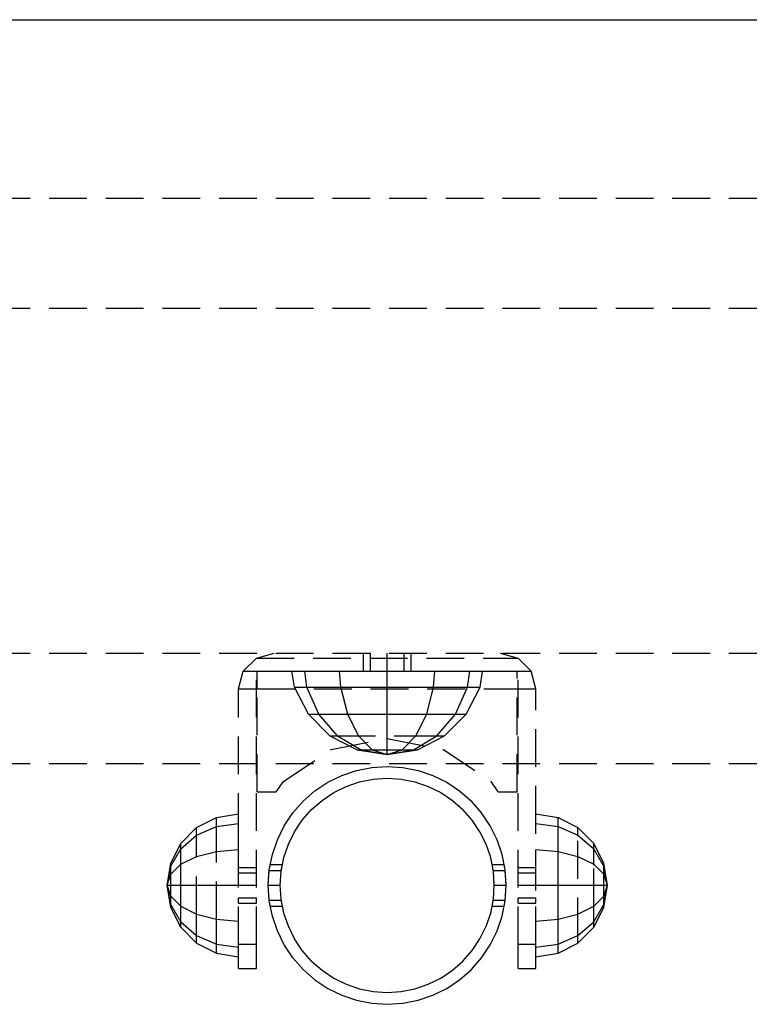
# Model space of a CAD drawing. Extents: x 0 to 5940, y 0 to 4200.
# Drawn here: x 2784 to 2906, y 2131 to 2297 of the extents above; entities that cross this region are included whole.
import ezdxf

# ---------------------------------------------------------------- set-up
doc = ezdxf.new("R2010")
doc.units = 0
doc.linetypes.add('HIDDEN', pattern=[9.525, 6.35, -3.175])
for name, color, linetype in [('1', 7, 'Continuous'), ('STAB', 7, 'Continuous'), ('VERDECKT', 7, 'Continuous')]:
    doc.layers.add(name, color=color, linetype=linetype)

msp = doc.modelspace()

# ---------------------------------------------------------------- linework, layer by layer
at = {"layer": '1', "color": 7, "linetype": 'Continuous'}
msp.add_line((2350.59, 2296.64), (3470.59, 2296.64), dxfattribs=at)
at = {"layer": 'STAB', "color": 5, "linetype": 'Continuous'}
msp.add_line((2226.46, 2296.64), (3593.78, 2296.64), dxfattribs=at)
at = {"layer": 'VERDECKT', "color": 32, "linetype": 'HIDDEN'}
for p, q in [((2350.59, 2266.64), (3470.59, 2266.64)), ((2350.59, 2266.64), (3470.59, 2266.64)), ((2350.59, 2248.14), (3470.59, 2248.14)), ((2350.59, 2248.14), (3470.59, 2248.14)), ((2350.59, 2190.14), (3470.59, 2190.14)), ((2350.59, 2190.14), (3470.59, 2190.14)), ((2350.59, 2171.64), (3470.59, 2171.64)), ((2350.59, 2171.64), (3470.59, 2171.64))]:
    msp.add_line(p, q, dxfattribs=at)
at = {"layer": 'VERDECKT', "linetype": 'HIDDEN'}
for p, q in [((2823.59, 2189.34), (2826.59, 2190.14)), ((2823.59, 2189.34), (2826.59, 2190.14)), ((2841.59, 2187.14), (2841.59, 2190.14)), ((2841.59, 2187.14), (2841.59, 2190.14)), ((2841.59, 2190.14), (2842.76, 2190.14)), ((2841.59, 2190.14), (2842.76, 2190.14)), ((2841.59, 2190.14), (2842.76, 2190.14)), ((2841.59, 2190.14), (2842.76, 2190.14)), ((2842.76, 2187.14), (2842.76, 2190.14)), ((2842.76, 2187.14), (2842.76, 2190.14)), ((2842.76, 2187.14), (2842.76, 2190.14)), ((2842.76, 2187.14), (2842.76, 2190.14)), ((2845.59, 2187.14), (2845.59, 2190.14)), ((2845.59, 2187.14), (2845.59, 2190.14)), ((2845.59, 2187.14), (2845.59, 2190.14)), ((2845.59, 2187.14), (2845.59, 2190.14)), ((2848.42, 2187.14), (2848.42, 2190.14)), ((2848.42, 2187.14), (2848.42, 2190.14)), ((2848.42, 2187.14), (2848.42, 2190.14)), ((2848.42, 2187.14), (2848.42, 2190.14)), ((2848.42, 2190.14), (2849.59, 2190.14)), ((2848.42, 2190.14), (2849.59, 2190.14)), ((2848.42, 2190.14), (2849.59, 2190.14)), ((2848.42, 2190.14), (2849.59, 2190.14)), ((2849.59, 2187.14), (2849.59, 2190.14)), ((2849.59, 2187.14), (2849.59, 2190.14)), ((2864.59, 2190.14), (2867.59, 2189.34)), ((2864.59, 2190.14), (2867.59, 2189.34)), ((2821.39, 2187.14), (2823.59, 2189.34)), ((2821.39, 2187.14), (2823.59, 2189.34)), ((2823.59, 2189.34), (2867.59, 2189.34)), ((2823.59, 2189.34), (2867.59, 2189.34)), ((2869.79, 2187.14), (2867.59, 2189.34)), ((2869.79, 2187.14), (2867.59, 2189.34)), ((2820.59, 2184.14), (2821.39, 2187.14)), ((2820.59, 2184.14), (2821.39, 2187.14)), ((2821.39, 2187.14), (2823.59, 2187.14)), ((2821.39, 2187.14), (2823.59, 2187.14)), ((2823.59, 2187.14), (2823.74, 2187.14)), ((2823.59, 2141.24), (2823.59, 2187.14)), ((2823.59, 2187.14), (2867.59, 2187.14)), ((2823.59, 2187.14), (2867.44, 2187.14)), ((2823.59, 2187.14), (2867.44, 2187.14)), ((2823.59, 2187.14), (2867.59, 2187.14)), ((2823.59, 2187.14), (2867.59, 2187.14)), ((2823.59, 2141.24), (2823.59, 2187.14)), ((2823.74, 2184.14), (2823.74, 2187.14)), ((2823.74, 2166.84), (2823.74, 2187.14)), ((2823.74, 2166.84), (2823.74, 2187.14)), ((2823.74, 2166.84), (2823.74, 2187.14)), ((2831.72, 2187.14), (2853.6, 2187.14)), ((2837.58, 2187.14), (2853.6, 2187.14)), ((2841.59, 2187.14), (2842.76, 2187.14)), ((2841.59, 2187.14), (2842.76, 2187.14)), ((2841.59, 2187.14), (2842.76, 2187.14)), ((2841.59, 2187.14), (2842.76, 2187.14)), ((2842.76, 2187.14), (2848.42, 2187.14)), ((2842.76, 2187.14), (2848.42, 2187.14)), ((2848.42, 2187.14), (2849.59, 2187.14)), ((2848.42, 2187.14), (2849.59, 2187.14)), ((2848.42, 2187.14), (2849.59, 2187.14)), ((2848.42, 2187.14), (2849.59, 2187.14)), ((2867.44, 2166.84), (2867.44, 2187.14)), ((2867.44, 2166.84), (2867.44, 2187.14)), ((2867.44, 2166.84), (2867.44, 2187.14)), ((2867.44, 2166.84), (2867.44, 2187.14)), ((2867.44, 2187.14), (2867.59, 2187.14)), ((2867.59, 2141.24), (2867.59, 2187.14)), ((2867.59, 2141.24), (2867.59, 2187.14)), ((2867.59, 2141.24), (2867.59, 2187.14)), ((2867.59, 2141.24), (2867.59, 2187.14)), ((2867.59, 2187.14), (2869.79, 2187.14)), ((2867.59, 2187.14), (2869.79, 2187.14)), ((2870.59, 2184.14), (2869.79, 2187.14)), ((2870.59, 2184.14), (2869.79, 2187.14)), ((2820.59, 2141.24), (2820.59, 2184.14)), ((2820.59, 2141.24), (2820.59, 2184.14)), ((2820.59, 2141.24), (2820.59, 2184.14)), ((2820.59, 2184.14), (2823.59, 2184.14)), ((2820.59, 2184.14), (2823.59, 2184.14)), ((2823.74, 2166.84), (2823.74, 2184.14)), ((2823.74, 2184.14), (2867.44, 2184.14)), ((2823.74, 2184.14), (2867.44, 2184.14)), ((2832.08, 2184.47), (2853.39, 2184.47)), ((2837.79, 2184.47), (2853.39, 2184.47)), ((2845.59, 2179.9), (2845.59, 2184.47)), ((2845.59, 2179.9), (2845.59, 2184.47)), ((2867.59, 2184.14), (2870.59, 2184.14)), ((2867.59, 2184.14), (2870.59, 2184.14)), ((2870.59, 2161.53), (2870.59, 2184.14)), ((2870.59, 2161.53), (2870.59, 2184.14)), ((2870.59, 2161.53), (2870.59, 2184.14)), ((2870.59, 2161.53), (2870.59, 2184.14)), ((2834.1, 2179.9), (2852.22, 2179.9)), ((2838.96, 2179.9), (2852.22, 2179.9)), ((2836.14, 2173.96), (2845.59, 2175.84)), ((2836.14, 2173.96), (2845.59, 2175.84)), ((2836.14, 2173.96), (2845.59, 2175.84)), ((2836.14, 2173.96), (2845.59, 2175.84)), ((2845.59, 2175.84), (2855.04, 2173.96)), ((2845.59, 2175.84), (2855.04, 2173.96)), ((2845.59, 2175.84), (2855.04, 2173.96)), ((2845.59, 2175.84), (2855.04, 2173.96)), ((2828.12, 2168.61), (2836.14, 2173.96)), ((2828.12, 2168.61), (2836.14, 2173.96)), ((2828.12, 2168.61), (2836.14, 2173.96)), ((2828.12, 2168.61), (2836.14, 2173.96)), ((2855.04, 2173.96), (2863.06, 2168.61)), ((2855.04, 2173.96), (2863.06, 2168.61)), ((2855.04, 2173.96), (2863.06, 2168.61)), ((2855.04, 2173.96), (2863.06, 2168.61)), ((2837.94, 2169.62), (2840.41, 2170.46)), ((2837.94, 2169.62), (2840.41, 2170.46)), ((2840.41, 2170.46), (2842.98, 2170.97)), ((2840.41, 2170.46), (2842.98, 2170.97)), ((2842.98, 2170.97), (2845.59, 2171.14)), ((2842.98, 2170.97), (2845.59, 2171.14)), ((2845.59, 2171.14), (2848.2, 2170.97)), ((2845.59, 2171.14), (2848.2, 2170.97)), ((2848.2, 2170.97), (2850.77, 2170.46)), ((2848.2, 2170.97), (2850.77, 2170.46)), ((2850.77, 2170.46), (2853.24, 2169.62)), ((2850.77, 2170.46), (2853.24, 2169.62)), ((2826.94, 2166.84), (2828.12, 2168.61)), ((2826.94, 2166.84), (2828.12, 2168.61)), ((2826.94, 2166.84), (2828.12, 2168.61)), ((2826.94, 2166.84), (2828.12, 2168.61)), ((2833.41, 2167.01), (2835.59, 2168.46)), ((2833.41, 2167.01), (2835.59, 2168.46)), ((2835.59, 2168.46), (2837.94, 2169.62)), ((2835.59, 2168.46), (2837.94, 2169.62)), ((2838.7, 2167.77), (2840.93, 2168.53)), ((2838.7, 2167.77), (2840.93, 2168.53)), ((2840.93, 2168.53), (2843.24, 2168.99)), ((2840.93, 2168.53), (2843.24, 2168.99)), ((2843.24, 2168.99), (2845.59, 2169.14)), ((2843.24, 2168.99), (2845.59, 2169.14)), ((2845.59, 2169.14), (2847.94, 2168.99)), ((2845.59, 2169.14), (2847.94, 2168.99)), ((2847.94, 2168.99), (2850.25, 2168.53)), ((2847.94, 2168.99), (2850.25, 2168.53)), ((2850.25, 2168.53), (2852.48, 2167.77)), ((2850.25, 2168.53), (2852.48, 2167.77)), ((2853.24, 2169.62), (2855.59, 2168.46)), ((2853.24, 2169.62), (2855.59, 2168.46)), ((2855.59, 2168.46), (2857.76, 2167.01)), ((2855.59, 2168.46), (2857.76, 2167.01)), ((2864.24, 2166.84), (2863.06, 2168.61)), ((2864.24, 2166.84), (2863.06, 2168.61)), ((2864.23, 2166.84), (2863.06, 2168.61)), ((2864.23, 2166.84), (2863.06, 2168.61)), ((2823.74, 2166.84), (2826.94, 2166.84)), ((2823.74, 2166.84), (2826.94, 2166.84)), ((2823.74, 2166.84), (2826.94, 2166.84)), ((2823.74, 2166.84), (2826.94, 2166.84)), ((2831.45, 2165.28), (2833.41, 2167.01)), ((2831.45, 2165.28), (2833.41, 2167.01)), ((2834.63, 2165.42), (2836.59, 2166.73)), ((2834.63, 2165.42), (2836.59, 2166.73)), ((2836.59, 2166.73), (2838.7, 2167.77)), ((2836.59, 2166.73), (2838.7, 2167.77)), ((2852.48, 2167.77), (2854.59, 2166.73)), ((2852.48, 2167.77), (2854.59, 2166.73)), ((2854.59, 2166.73), (2856.55, 2165.42)), ((2854.59, 2166.73), (2856.55, 2165.42)), ((2857.76, 2167.01), (2859.73, 2165.28)), ((2857.76, 2167.01), (2859.73, 2165.28)), ((2864.23, 2166.84), (2867.44, 2166.84)), ((2864.23, 2166.84), (2867.44, 2166.84)), ((2864.24, 2166.84), (2867.44, 2166.84)), ((2864.24, 2166.84), (2867.44, 2166.84)), ((2829.72, 2163.32), (2831.45, 2165.28)), ((2829.72, 2163.32), (2831.45, 2165.28)), ((2832.86, 2163.87), (2834.63, 2165.42)), ((2832.86, 2163.87), (2834.63, 2165.42)), ((2856.55, 2165.42), (2858.32, 2163.87)), ((2856.55, 2165.42), (2858.32, 2163.87)), ((2861.46, 2163.32), (2859.73, 2165.28)), ((2861.46, 2163.32), (2859.73, 2165.28)), ((2828.27, 2161.14), (2829.72, 2163.32)), ((2828.27, 2161.14), (2829.72, 2163.32)), ((2831.31, 2162.1), (2832.86, 2163.87)), ((2831.31, 2162.1), (2832.86, 2163.87)), ((2859.87, 2162.1), (2858.32, 2163.87)), ((2859.87, 2162.1), (2858.32, 2163.87)), ((2862.91, 2161.14), (2861.46, 2163.32)), ((2862.91, 2161.14), (2861.46, 2163.32)), ((2830, 2160.14), (2831.31, 2162.1)), ((2830, 2160.14), (2831.31, 2162.1)), ((2861.18, 2160.14), (2859.87, 2162.1)), ((2861.18, 2160.14), (2859.87, 2162.1)), ((2827.11, 2158.79), (2828.27, 2161.14)), ((2827.11, 2158.79), (2828.27, 2161.14)), ((2828.96, 2158.03), (2830, 2160.14)), ((2828.96, 2158.03), (2830, 2160.14)), ((2862.22, 2158.03), (2861.18, 2160.14)), ((2862.22, 2158.03), (2861.18, 2160.14)), ((2864.07, 2158.79), (2862.91, 2161.14)), ((2864.07, 2158.79), (2862.91, 2161.14)), ((2826.27, 2156.32), (2827.11, 2158.79)), ((2826.27, 2156.32), (2827.11, 2158.79)), ((2864.91, 2156.32), (2864.07, 2158.79)), ((2864.91, 2156.32), (2864.07, 2158.79)), ((2828.2, 2155.8), (2828.96, 2158.03)), ((2828.2, 2155.8), (2828.96, 2158.03)), ((2862.98, 2155.8), (2862.22, 2158.03)), ((2862.98, 2155.8), (2862.22, 2158.03)), ((2870.59, 2141.24), (2870.59, 2157.14)), ((2870.59, 2141.24), (2870.59, 2157.14)), ((2870.59, 2141.24), (2870.59, 2157.14)), ((2825.76, 2153.75), (2826.27, 2156.32)), ((2825.76, 2153.75), (2826.27, 2156.32)), ((2827.74, 2153.49), (2828.2, 2155.8)), ((2827.74, 2153.49), (2828.2, 2155.8)), ((2863.44, 2153.49), (2862.98, 2155.8)), ((2863.44, 2153.49), (2862.98, 2155.8)), ((2865.42, 2153.75), (2864.91, 2156.32)), ((2865.42, 2153.75), (2864.91, 2156.32)), ((2820.59, 2153.26), (2820.59, 2154.14)), ((2820.59, 2153.26), (2820.59, 2154.14)), ((2820.59, 2154.14), (2823.59, 2154.14)), ((2820.59, 2141.24), (2820.59, 2153.26)), ((2820.59, 2153.26), (2823.59, 2153.26)), ((2820.59, 2153.26), (2823.59, 2153.26)), ((2823.59, 2153.26), (2823.59, 2154.14)), ((2823.59, 2153.26), (2823.59, 2154.14)), ((2823.59, 2141.24), (2823.59, 2153.26)), ((2825.59, 2151.14), (2825.76, 2153.75)), ((2825.59, 2151.14), (2825.76, 2153.75)), ((2825.59, 2151.14), (2825.75, 2153.62)), ((2825.75, 2153.62), (2825.76, 2153.75)), ((2825.75, 2153.62), (2825.76, 2153.75)), ((2825.75, 2153.62), (2827.77, 2153.62)), ((2825.75, 2153.62), (2827.77, 2153.62)), ((2825.76, 2153.75), (2825.94, 2154.64)), ((2825.76, 2153.75), (2825.94, 2154.64)), ((2825.94, 2154.64), (2827.97, 2154.64)), ((2827.59, 2151.14), (2827.74, 2153.49)), ((2827.59, 2151.14), (2827.74, 2153.49)), ((2827.59, 2151.14), (2827.74, 2153.49)), ((2827.59, 2151.14), (2827.74, 2153.49)), ((2827.74, 2153.49), (2827.77, 2153.62)), ((2827.77, 2153.62), (2827.97, 2154.64)), ((2827.77, 2153.62), (2827.97, 2154.64)), ((2863.41, 2153.62), (2863.21, 2154.64)), ((2863.41, 2153.62), (2863.21, 2154.64)), ((2863.21, 2154.64), (2865.24, 2154.64)), ((2863.44, 2153.49), (2863.41, 2153.62)), ((2863.41, 2153.62), (2865.43, 2153.62)), ((2863.41, 2153.62), (2865.43, 2153.62)), ((2863.59, 2151.14), (2863.44, 2153.49)), ((2863.59, 2151.14), (2863.44, 2153.49)), ((2863.59, 2151.14), (2863.44, 2153.49)), ((2863.59, 2151.14), (2863.44, 2153.49)), ((2865.42, 2153.75), (2865.24, 2154.64)), ((2865.42, 2153.75), (2865.24, 2154.64)), ((2865.59, 2151.14), (2865.42, 2153.75)), ((2865.59, 2151.14), (2865.42, 2153.75)), ((2865.43, 2153.62), (2865.42, 2153.75)), ((2865.43, 2153.62), (2865.42, 2153.75)), ((2865.59, 2151.14), (2865.43, 2153.62)), ((2865.59, 2151.14), (2865.43, 2153.62)), ((2867.59, 2153.26), (2867.59, 2154.14)), ((2867.59, 2153.26), (2867.59, 2154.14)), ((2867.59, 2154.14), (2870.59, 2154.14)), ((2867.59, 2153.26), (2870.59, 2153.26)), ((2867.59, 2153.26), (2870.59, 2153.26)), ((2870.59, 2153.26), (2870.59, 2154.14)), ((2870.59, 2153.26), (2870.59, 2154.14)), ((2820.59, 2141.24), (2820.59, 2151.14)), ((2820.59, 2151.14), (2823.59, 2151.14)), ((2820.59, 2151.14), (2823.59, 2151.14)), ((2820.59, 2151.14), (2823.59, 2151.14)), ((2820.59, 2151.14), (2823.59, 2151.14)), ((2825.76, 2148.53), (2825.59, 2151.14)), ((2825.76, 2148.53), (2825.59, 2151.14)), ((2825.75, 2148.67), (2825.59, 2151.14)), ((2825.75, 2148.67), (2825.59, 2151.14)), ((2825.59, 2151.14), (2827.59, 2151.14)), ((2825.59, 2151.14), (2827.59, 2151.14)), ((2827.74, 2148.79), (2827.59, 2151.14)), ((2827.74, 2148.79), (2827.59, 2151.14)), ((2827.74, 2148.79), (2827.59, 2151.14)), ((2827.74, 2148.79), (2827.59, 2151.14)), ((2863.44, 2148.79), (2863.59, 2151.14)), ((2863.44, 2148.79), (2863.59, 2151.14)), ((2863.44, 2148.79), (2863.59, 2151.14)), ((2863.44, 2148.79), (2863.59, 2151.14)), ((2863.59, 2151.14), (2865.59, 2151.14)), ((2863.59, 2151.14), (2865.59, 2151.14)), ((2865.42, 2148.53), (2865.59, 2151.14)), ((2865.42, 2148.53), (2865.59, 2151.14)), ((2865.42, 2148.53), (2865.59, 2151.14)), ((2867.59, 2151.14), (2870.59, 2151.14)), ((2867.59, 2151.14), (2870.59, 2151.14)), ((2867.59, 2151.14), (2870.59, 2151.14)), ((2867.59, 2151.14), (2870.59, 2151.14)), ((2820.59, 2148.14), (2820.59, 2149.02)), ((2820.59, 2148.14), (2820.59, 2149.02)), ((2820.59, 2149.02), (2823.59, 2149.02)), ((2820.59, 2149.02), (2823.59, 2149.02)), ((2823.59, 2148.14), (2823.59, 2149.02)), ((2823.59, 2148.14), (2823.59, 2149.02)), ((2825.76, 2148.53), (2825.75, 2148.67)), ((2825.76, 2148.53), (2825.75, 2148.67)), ((2825.75, 2148.67), (2827.77, 2148.67)), ((2825.75, 2148.67), (2827.77, 2148.67)), ((2826.27, 2145.96), (2825.76, 2148.53)), ((2826.27, 2145.96), (2825.76, 2148.53)), ((2825.94, 2147.64), (2825.76, 2148.53)), ((2825.94, 2147.64), (2825.76, 2148.53)), ((2828.2, 2146.48), (2827.74, 2148.79)), ((2828.2, 2146.48), (2827.74, 2148.79)), ((2827.77, 2148.67), (2827.74, 2148.79)), ((2827.97, 2147.64), (2827.77, 2148.67)), ((2827.97, 2147.64), (2827.77, 2148.67)), ((2862.98, 2146.48), (2863.44, 2148.79)), ((2862.98, 2146.48), (2863.44, 2148.79)), ((2862.98, 2146.48), (2863.44, 2148.79)), ((2863.21, 2147.64), (2863.41, 2148.67)), ((2863.21, 2147.64), (2863.41, 2148.67)), ((2863.41, 2148.67), (2865.43, 2148.67)), ((2863.41, 2148.67), (2865.43, 2148.67)), ((2864.91, 2145.96), (2865.42, 2148.53)), ((2864.91, 2145.96), (2865.42, 2148.53)), ((2865.24, 2147.64), (2865.42, 2148.53)), ((2865.24, 2147.64), (2865.42, 2148.53)), ((2865.42, 2148.53), (2865.43, 2148.67)), ((2865.42, 2148.53), (2865.43, 2148.67)), ((2867.59, 2148.14), (2867.59, 2149.02)), ((2867.59, 2148.14), (2867.59, 2149.02)), ((2867.59, 2149.02), (2870.59, 2149.02)), ((2867.59, 2149.02), (2870.59, 2149.02)), ((2870.59, 2148.14), (2870.59, 2149.02)), ((2870.59, 2148.14), (2870.59, 2149.02)), ((2820.59, 2148.14), (2823.59, 2148.14)), ((2825.94, 2147.64), (2827.97, 2147.64)), ((2863.21, 2147.64), (2865.24, 2147.64)), ((2867.59, 2148.14), (2870.59, 2148.14)), ((2827.11, 2143.49), (2826.27, 2145.96)), ((2827.11, 2143.49), (2826.27, 2145.96)), ((2828.96, 2144.25), (2828.2, 2146.48)), ((2828.96, 2144.25), (2828.2, 2146.48)), ((2862.22, 2144.25), (2862.98, 2146.48)), ((2862.22, 2144.25), (2862.98, 2146.48)), ((2864.07, 2143.49), (2864.91, 2145.96)), ((2864.07, 2143.49), (2864.91, 2145.96)), ((2828.27, 2141.14), (2827.11, 2143.49)), ((2828.27, 2141.14), (2827.11, 2143.49)), ((2830, 2142.14), (2828.96, 2144.25)), ((2830, 2142.14), (2828.96, 2144.25)), ((2861.18, 2142.14), (2862.22, 2144.25)), ((2861.18, 2142.14), (2862.22, 2144.25)), ((2862.91, 2141.14), (2864.07, 2143.49)), ((2862.91, 2141.14), (2864.07, 2143.49)), ((2831.31, 2140.18), (2830, 2142.14)), ((2831.31, 2140.18), (2830, 2142.14)), ((2859.87, 2140.18), (2861.18, 2142.14)), ((2859.87, 2140.18), (2861.18, 2142.14)), ((2820.59, 2137.14), (2820.59, 2141.24)), ((2820.59, 2137.14), (2820.59, 2141.24)), ((2820.59, 2141.24), (2823.59, 2141.24)), ((2820.59, 2141.24), (2823.59, 2141.24)), ((2823.59, 2137.14), (2823.59, 2141.24)), ((2823.59, 2137.14), (2823.59, 2141.24)), ((2829.72, 2138.97), (2828.27, 2141.14)), ((2829.72, 2138.97), (2828.27, 2141.14)), ((2832.86, 2138.41), (2831.31, 2140.18)), ((2832.86, 2138.41), (2831.31, 2140.18)), ((2858.32, 2138.41), (2859.87, 2140.18)), ((2858.32, 2138.41), (2859.87, 2140.18)), ((2861.46, 2138.97), (2862.91, 2141.14)), ((2861.46, 2138.97), (2862.91, 2141.14)), ((2867.59, 2137.14), (2867.59, 2141.24)), ((2867.59, 2137.14), (2867.59, 2141.24)), ((2867.59, 2141.24), (2870.59, 2141.24)), ((2867.59, 2141.24), (2870.59, 2141.24)), ((2870.59, 2137.14), (2870.59, 2141.24)), ((2870.59, 2137.14), (2870.59, 2141.24)), ((2831.45, 2137), (2829.72, 2138.97)), ((2831.45, 2137), (2829.72, 2138.97)), ((2832.86, 2138.41), (2834.63, 2136.86)), ((2832.86, 2138.41), (2834.63, 2136.86)), ((2856.55, 2136.86), (2858.32, 2138.41)), ((2856.55, 2136.86), (2858.32, 2138.41)), ((2859.73, 2137), (2861.46, 2138.97)), ((2859.73, 2137), (2861.46, 2138.97)), ((2820.59, 2137.14), (2823.59, 2137.14)), ((2820.59, 2137.14), (2823.59, 2137.14)), ((2831.45, 2137), (2833.41, 2135.27)), ((2831.45, 2137), (2833.41, 2135.27)), ((2834.63, 2136.86), (2836.59, 2135.55)), ((2834.63, 2136.86), (2836.59, 2135.55)), ((2854.59, 2135.55), (2856.55, 2136.86)), ((2854.59, 2135.55), (2856.55, 2136.86)), ((2857.76, 2135.27), (2859.73, 2137)), ((2857.76, 2135.27), (2859.73, 2137)), ((2867.59, 2137.14), (2870.59, 2137.14)), ((2867.59, 2137.14), (2870.59, 2137.14)), ((2833.41, 2135.27), (2835.59, 2133.82)), ((2833.41, 2135.27), (2835.59, 2133.82)), ((2836.59, 2135.55), (2838.7, 2134.51)), ((2836.59, 2135.55), (2838.7, 2134.51)), ((2852.48, 2134.51), (2854.59, 2135.55)), ((2852.48, 2134.51), (2854.59, 2135.55)), ((2855.59, 2133.82), (2857.76, 2135.27)), ((2855.59, 2133.82), (2857.76, 2135.27)), ((2835.59, 2133.82), (2837.94, 2132.66)), ((2835.59, 2133.82), (2837.94, 2132.66)), ((2838.7, 2134.51), (2840.93, 2133.75)), ((2838.7, 2134.51), (2840.93, 2133.75)), ((2840.93, 2133.75), (2843.24, 2133.29)), ((2840.93, 2133.75), (2843.24, 2133.29)), ((2847.94, 2133.29), (2850.25, 2133.75)), ((2847.94, 2133.29), (2850.25, 2133.75)), ((2850.25, 2133.75), (2852.48, 2134.51)), ((2850.25, 2133.75), (2852.48, 2134.51)), ((2853.24, 2132.66), (2855.59, 2133.82)), ((2853.24, 2132.66), (2855.59, 2133.82)), ((2837.94, 2132.66), (2840.41, 2131.82)), ((2837.94, 2132.66), (2840.41, 2131.82)), ((2840.41, 2131.82), (2842.98, 2131.31)), ((2840.41, 2131.82), (2842.98, 2131.31)), ((2843.24, 2133.29), (2845.59, 2133.14)), ((2843.24, 2133.29), (2845.59, 2133.14)), ((2845.59, 2133.14), (2847.94, 2133.29)), ((2845.59, 2133.14), (2847.94, 2133.29)), ((2848.2, 2131.31), (2850.77, 2131.82)), ((2848.2, 2131.31), (2850.77, 2131.82)), ((2850.77, 2131.82), (2853.24, 2132.66)), ((2850.77, 2131.82), (2853.24, 2132.66)), ((2842.98, 2131.31), (2845.59, 2131.14)), ((2842.98, 2131.31), (2845.59, 2131.14)), ((2845.59, 2131.14), (2848.2, 2131.31)), ((2845.59, 2131.14), (2848.2, 2131.31))]:
    msp.add_line(p, q, dxfattribs=at)
at = {"layer": 'VERDECKT', "color": 1, "linetype": 'HIDDEN'}
for p, q in [((2829.99, 2184.47), (2829.57, 2187.14)), ((2829.57, 2187.14), (2831.72, 2187.14)), ((2829.57, 2187.14), (2831.72, 2187.14)), ((2832.08, 2184.47), (2831.72, 2187.14)), ((2832.08, 2184.47), (2831.72, 2187.14)), ((2832.08, 2184.47), (2831.72, 2187.14)), ((2831.72, 2187.14), (2837.58, 2187.14)), ((2837.79, 2184.47), (2837.58, 2187.14)), ((2837.79, 2184.47), (2837.58, 2187.14)), ((2837.79, 2184.47), (2837.58, 2187.14)), ((2845.59, 2176.27), (2845.59, 2187.14)), ((2845.59, 2184.47), (2845.59, 2187.14)), ((2853.39, 2184.47), (2853.6, 2187.14)), ((2853.39, 2184.47), (2853.6, 2187.14)), ((2853.39, 2184.47), (2853.6, 2187.14)), ((2853.6, 2187.14), (2859.46, 2187.14)), ((2853.6, 2187.14), (2859.46, 2187.14)), ((2859.1, 2184.47), (2859.46, 2187.14)), ((2859.1, 2184.47), (2859.46, 2187.14)), ((2859.1, 2184.47), (2859.46, 2187.14)), ((2859.46, 2187.14), (2861.61, 2187.14)), ((2859.46, 2187.14), (2861.61, 2187.14)), ((2861.19, 2184.47), (2861.61, 2187.14)), ((2832.32, 2179.9), (2829.99, 2184.47)), ((2829.99, 2184.47), (2832.08, 2184.47)), ((2829.99, 2184.47), (2832.08, 2184.47)), ((2834.1, 2179.9), (2832.08, 2184.47)), ((2834.1, 2179.9), (2832.08, 2184.47)), ((2834.1, 2179.9), (2832.08, 2184.47)), ((2832.08, 2184.47), (2837.79, 2184.47)), ((2838.96, 2179.9), (2837.79, 2184.47)), ((2838.96, 2179.9), (2837.79, 2184.47)), ((2845.59, 2176.27), (2845.59, 2184.47)), ((2852.22, 2179.9), (2853.39, 2184.47)), ((2852.22, 2179.9), (2853.39, 2184.47)), ((2852.22, 2179.9), (2853.39, 2184.47)), ((2853.39, 2184.47), (2859.1, 2184.47)), ((2853.39, 2184.47), (2859.1, 2184.47)), ((2857.08, 2179.9), (2859.1, 2184.47)), ((2857.08, 2179.9), (2859.1, 2184.47)), ((2857.08, 2179.9), (2859.1, 2184.47)), ((2858.86, 2179.9), (2861.19, 2184.47)), ((2859.1, 2184.47), (2861.19, 2184.47)), ((2859.1, 2184.47), (2861.19, 2184.47)), ((2832.32, 2179.9), (2835.95, 2176.27)), ((2832.32, 2179.9), (2834.1, 2179.9)), ((2832.32, 2179.9), (2834.1, 2179.9)), ((2837.24, 2176.27), (2834.1, 2179.9)), ((2837.24, 2176.27), (2834.1, 2179.9)), ((2834.1, 2179.9), (2838.96, 2179.9)), ((2840.77, 2176.27), (2838.96, 2179.9)), ((2840.77, 2176.27), (2838.96, 2179.9)), ((2845.59, 2176.27), (2845.59, 2179.9)), ((2845.59, 2176.27), (2845.59, 2179.9)), ((2850.41, 2176.27), (2852.22, 2179.9)), ((2850.41, 2176.27), (2852.22, 2179.9)), ((2852.22, 2179.9), (2857.08, 2179.9)), ((2852.22, 2179.9), (2857.08, 2179.9)), ((2853.94, 2176.27), (2857.08, 2179.9)), ((2853.94, 2176.27), (2857.08, 2179.9)), ((2853.94, 2176.27), (2857.08, 2179.9)), ((2855.23, 2176.27), (2858.86, 2179.9)), ((2857.08, 2179.9), (2858.86, 2179.9)), ((2857.08, 2179.9), (2858.86, 2179.9)), ((2816.88, 2162.55), (2820.59, 2163.14)), ((2820.59, 2161.53), (2820.59, 2163.14)), ((2820.59, 2161.53), (2820.59, 2163.14)), ((2870.59, 2161.53), (2870.59, 2163.14)), ((2870.59, 2161.53), (2870.59, 2163.14)), ((2870.59, 2163.14), (2874.3, 2162.55)), ((2813.54, 2160.85), (2816.88, 2162.55)), ((2816.88, 2161.02), (2816.88, 2162.55)), ((2816.88, 2161.02), (2816.88, 2162.55)), ((2816.88, 2161.02), (2820.59, 2161.53)), ((2816.88, 2161.02), (2820.59, 2161.53)), ((2820.59, 2157.14), (2820.59, 2161.53)), ((2820.59, 2157.14), (2820.59, 2161.53)), ((2870.59, 2161.53), (2874.3, 2161.02)), ((2870.59, 2161.53), (2874.3, 2161.02)), ((2870.59, 2140.75), (2870.59, 2161.53)), ((2870.59, 2140.75), (2870.59, 2161.53)), ((2874.3, 2162.55), (2877.64, 2160.85)), ((2874.3, 2161.02), (2874.3, 2162.55)), ((2874.3, 2161.02), (2874.3, 2162.55)), ((2810.88, 2158.19), (2813.54, 2160.85)), ((2813.54, 2159.55), (2816.88, 2161.02)), ((2813.54, 2159.55), (2816.88, 2161.02)), ((2813.54, 2159.55), (2813.54, 2160.85)), ((2813.54, 2159.55), (2813.54, 2160.85)), ((2816.88, 2156.85), (2816.88, 2161.02)), ((2816.88, 2156.85), (2816.88, 2161.02)), ((2874.3, 2161.02), (2877.64, 2159.55)), ((2874.3, 2161.02), (2877.64, 2159.55)), ((2874.3, 2141.26), (2874.3, 2161.02)), ((2874.3, 2145.43), (2874.3, 2161.02)), ((2874.3, 2151.14), (2874.3, 2161.02)), ((2880.3, 2158.19), (2877.64, 2160.85)), ((2877.64, 2159.55), (2877.64, 2160.85)), ((2877.64, 2159.55), (2877.64, 2160.85)), ((2810.88, 2157.25), (2813.54, 2159.55)), ((2810.88, 2157.25), (2813.54, 2159.55)), ((2810.88, 2157.25), (2810.88, 2158.19)), ((2810.88, 2157.25), (2810.88, 2158.19)), ((2813.54, 2155.99), (2813.54, 2159.55)), ((2813.54, 2155.99), (2813.54, 2159.55)), ((2877.64, 2159.55), (2880.3, 2157.25)), ((2877.64, 2159.55), (2880.3, 2157.25)), ((2877.64, 2142.73), (2877.64, 2159.55)), ((2877.64, 2142.73), (2877.64, 2159.55)), ((2810.88, 2154.67), (2810.88, 2157.25)), ((2810.88, 2154.67), (2810.88, 2157.25)), ((2813.54, 2155.99), (2816.88, 2156.85)), ((2813.54, 2155.99), (2816.88, 2156.85)), ((2816.88, 2156.85), (2820.59, 2157.14)), ((2816.88, 2156.85), (2820.59, 2157.14)), ((2816.88, 2145.43), (2816.88, 2156.85)), ((2816.88, 2145.43), (2816.88, 2156.85)), ((2820.59, 2153.26), (2820.59, 2157.14)), ((2870.59, 2157.14), (2874.3, 2156.85)), ((2870.59, 2157.14), (2874.3, 2156.85)), ((2874.3, 2156.85), (2877.64, 2155.99)), ((2874.3, 2156.85), (2877.64, 2155.99)), ((2810.88, 2154.67), (2813.54, 2155.99)), ((2810.88, 2154.67), (2813.54, 2155.99)), ((2813.54, 2146.29), (2813.54, 2155.99)), ((2813.54, 2146.29), (2813.54, 2155.99)), ((2877.64, 2155.99), (2880.3, 2154.67)), ((2877.64, 2155.99), (2880.3, 2154.67)), ((2810.88, 2151.14), (2810.88, 2154.67)), ((2810.88, 2147.61), (2810.88, 2154.67)), ((2810.88, 2147.61), (2810.88, 2154.67)), ((2880.3, 2147.61), (2880.3, 2154.67)), ((2810.88, 2147.61), (2810.88, 2151.14)), ((2810.88, 2151.14), (2816.88, 2151.14)), ((2810.88, 2151.14), (2820.59, 2151.14)), ((2816.88, 2151.14), (2820.59, 2151.14)), ((2870.59, 2151.14), (2880.3, 2151.14)), ((2870.59, 2151.14), (2874.3, 2151.14)), ((2874.3, 2151.14), (2880.3, 2151.14)), ((2810.88, 2147.61), (2813.54, 2146.29)), ((2810.88, 2147.61), (2813.54, 2146.29)), ((2810.88, 2145.03), (2810.88, 2147.61)), ((2810.88, 2145.03), (2810.88, 2147.61)), ((2877.64, 2146.29), (2880.3, 2147.61)), ((2877.64, 2146.29), (2880.3, 2147.61)), ((2810.88, 2145.03), (2813.54, 2142.73)), ((2810.88, 2145.03), (2813.54, 2142.73)), ((2810.88, 2144.09), (2810.88, 2145.03)), ((2810.88, 2144.09), (2810.88, 2145.03)), ((2813.54, 2146.29), (2816.88, 2145.43)), ((2813.54, 2142.73), (2813.54, 2146.29)), ((2813.54, 2146.29), (2816.88, 2145.43)), ((2813.54, 2142.73), (2813.54, 2146.29)), ((2816.88, 2141.26), (2816.88, 2145.43)), ((2816.88, 2145.43), (2820.59, 2145.14)), ((2816.88, 2145.43), (2820.59, 2145.14)), ((2816.88, 2141.26), (2816.88, 2145.43)), ((2820.59, 2140.75), (2820.59, 2145.14)), ((2820.59, 2140.75), (2820.59, 2145.14)), ((2870.59, 2145.14), (2874.3, 2145.43)), ((2870.59, 2145.14), (2874.3, 2145.43)), ((2870.59, 2140.75), (2870.59, 2145.14)), ((2874.3, 2145.43), (2877.64, 2146.29)), ((2874.3, 2145.43), (2877.64, 2146.29)), ((2874.3, 2141.26), (2874.3, 2145.43)), ((2877.64, 2142.73), (2880.3, 2145.03)), ((2877.64, 2142.73), (2880.3, 2145.03)), ((2810.88, 2144.09), (2813.54, 2141.43)), ((2877.64, 2141.43), (2880.3, 2144.09)), ((2813.54, 2142.73), (2816.88, 2141.26)), ((2813.54, 2141.43), (2813.54, 2142.73)), ((2813.54, 2142.73), (2816.88, 2141.26)), ((2813.54, 2141.43), (2813.54, 2142.73)), ((2874.3, 2141.26), (2877.64, 2142.73)), ((2874.3, 2141.26), (2877.64, 2142.73)), ((2877.64, 2141.43), (2877.64, 2142.73)), ((2877.64, 2141.43), (2877.64, 2142.73)), ((2813.54, 2141.43), (2816.88, 2139.73)), ((2816.88, 2139.73), (2816.88, 2141.26)), ((2816.88, 2141.26), (2820.59, 2140.75)), ((2816.88, 2141.26), (2820.59, 2140.75)), ((2816.88, 2139.73), (2816.88, 2141.26)), ((2820.59, 2139.14), (2820.59, 2140.75)), ((2820.59, 2139.14), (2820.59, 2140.75)), ((2870.59, 2140.75), (2874.3, 2141.26)), ((2870.59, 2140.75), (2874.3, 2141.26)), ((2870.59, 2139.14), (2870.59, 2140.75)), ((2870.59, 2139.14), (2870.59, 2140.75)), ((2874.3, 2139.73), (2877.64, 2141.43)), ((2874.3, 2139.73), (2874.3, 2141.26)), ((2874.3, 2139.73), (2874.3, 2141.26)), ((2816.88, 2139.73), (2820.59, 2139.14)), ((2870.59, 2139.14), (2874.3, 2139.73))]:
    msp.add_line(p, q, dxfattribs=at)
at = {"layer": 'VERDECKT', "color": 40, "linetype": 'HIDDEN'}
for p, q in [((2835.95, 2176.27), (2840.52, 2173.94)), ((2835.95, 2176.27), (2837.24, 2176.27)), ((2835.95, 2176.27), (2837.24, 2176.27)), ((2837.24, 2176.27), (2841.2, 2173.94)), ((2837.24, 2176.27), (2841.2, 2173.94)), ((2837.24, 2176.27), (2853.94, 2176.27)), ((2837.24, 2176.27), (2850.41, 2176.27)), ((2837.24, 2176.27), (2850.41, 2176.27)), ((2837.24, 2176.27), (2850.41, 2176.27)), ((2837.24, 2176.27), (2840.77, 2176.27)), ((2843.06, 2173.94), (2840.77, 2176.27)), ((2843.06, 2173.94), (2840.77, 2176.27)), ((2845.59, 2173.94), (2845.59, 2176.27)), ((2845.59, 2173.94), (2845.59, 2176.27)), ((2848.12, 2173.94), (2850.41, 2176.27)), ((2848.12, 2173.94), (2850.41, 2176.27)), ((2848.12, 2173.94), (2850.41, 2176.27)), ((2849.98, 2173.94), (2853.94, 2176.27)), ((2849.98, 2173.94), (2853.94, 2176.27)), ((2849.98, 2173.94), (2853.94, 2176.27)), ((2850.41, 2176.27), (2853.94, 2176.27)), ((2850.66, 2173.94), (2855.23, 2176.27)), ((2853.94, 2176.27), (2855.23, 2176.27)), ((2853.94, 2176.27), (2855.23, 2176.27)), ((2840.52, 2173.94), (2845.59, 2173.14)), ((2840.52, 2173.94), (2841.2, 2173.94)), ((2840.52, 2173.94), (2841.2, 2173.94)), ((2841.2, 2173.94), (2845.59, 2173.14)), ((2841.2, 2173.94), (2845.59, 2173.14)), ((2841.2, 2173.94), (2848.12, 2173.94)), ((2841.2, 2173.94), (2843.06, 2173.94)), ((2843.06, 2173.94), (2845.59, 2173.14)), ((2843.06, 2173.94), (2845.59, 2173.14)), ((2843.06, 2173.94), (2848.12, 2173.94)), ((2845.59, 2173.14), (2848.12, 2173.94)), ((2845.59, 2173.14), (2845.59, 2173.94)), ((2845.59, 2173.14), (2845.59, 2173.94)), ((2845.59, 2173.14), (2848.12, 2173.94)), ((2845.59, 2173.14), (2849.98, 2173.94)), ((2845.59, 2173.14), (2849.98, 2173.94)), ((2845.59, 2173.14), (2849.98, 2173.94)), ((2845.59, 2173.14), (2850.66, 2173.94)), ((2848.12, 2173.94), (2849.98, 2173.94)), ((2848.12, 2173.94), (2849.98, 2173.94)), ((2849.98, 2173.94), (2850.66, 2173.94)), ((2849.98, 2173.94), (2850.66, 2173.94)), ((2809.18, 2154.85), (2810.88, 2158.19)), ((2882, 2154.85), (2880.3, 2158.19)), ((2880.3, 2157.25), (2880.3, 2158.19)), ((2880.3, 2157.25), (2880.3, 2158.19)), ((2809.18, 2154.35), (2810.88, 2157.25)), ((2809.18, 2154.35), (2810.88, 2157.25)), ((2882, 2154.35), (2880.3, 2157.25)), ((2882, 2154.35), (2880.3, 2157.25)), ((2880.3, 2145.03), (2880.3, 2157.25)), ((2880.3, 2154.67), (2880.3, 2157.25)), ((2808.59, 2151.14), (2809.18, 2154.85)), ((2809.18, 2154.35), (2809.18, 2154.85)), ((2809.18, 2154.35), (2809.18, 2154.85)), ((2882, 2154.35), (2882, 2154.85)), ((2882, 2154.35), (2882, 2154.85)), ((2882.59, 2151.14), (2882, 2154.85)), ((2808.59, 2151.14), (2809.18, 2154.35)), ((2808.59, 2151.14), (2809.18, 2154.35)), ((2809.18, 2152.99), (2810.88, 2154.67)), ((2809.18, 2152.99), (2810.88, 2154.67)), ((2809.18, 2152.99), (2809.18, 2154.35)), ((2809.18, 2152.99), (2809.18, 2154.35)), ((2880.3, 2154.67), (2882, 2152.99)), ((2880.3, 2154.67), (2882, 2152.99)), ((2880.3, 2145.03), (2880.3, 2154.67)), ((2882.59, 2151.14), (2882, 2154.35)), ((2882, 2147.93), (2882, 2154.35)), ((2882, 2147.93), (2882, 2154.35)), ((2882.59, 2151.14), (2882, 2154.35)), ((2808.59, 2151.14), (2809.18, 2152.99)), ((2808.59, 2151.14), (2809.18, 2152.99)), ((2809.18, 2149.29), (2809.18, 2152.99)), ((2809.18, 2149.29), (2809.18, 2152.99)), ((2882.59, 2151.14), (2882, 2152.99)), ((2882.59, 2151.14), (2882, 2152.99)), ((2809.18, 2147.93), (2808.59, 2151.14)), ((2809.18, 2149.29), (2808.59, 2151.14)), ((2809.18, 2149.29), (2808.59, 2151.14)), ((2809.18, 2147.43), (2808.59, 2151.14)), ((2809.18, 2147.93), (2808.59, 2151.14)), ((2808.59, 2151.14), (2809.18, 2151.14)), ((2808.59, 2151.14), (2809.18, 2151.14)), ((2809.18, 2151.14), (2810.88, 2151.14)), ((2809.18, 2151.14), (2810.88, 2151.14)), ((2880.3, 2151.14), (2882, 2151.14)), ((2880.3, 2151.14), (2882, 2151.14)), ((2882, 2147.43), (2882.59, 2151.14)), ((2882, 2147.93), (2882.59, 2151.14)), ((2882, 2147.93), (2882.59, 2151.14)), ((2882, 2149.29), (2882.59, 2151.14)), ((2882, 2149.29), (2882.59, 2151.14)), ((2882, 2151.14), (2882.59, 2151.14)), ((2882, 2151.14), (2882.59, 2151.14)), ((2809.18, 2149.29), (2810.88, 2147.61)), ((2809.18, 2149.29), (2810.88, 2147.61)), ((2809.18, 2147.93), (2809.18, 2149.29)), ((2809.18, 2147.93), (2809.18, 2149.29)), ((2880.3, 2147.61), (2882, 2149.29)), ((2880.3, 2147.61), (2882, 2149.29)), ((2810.88, 2145.03), (2809.18, 2147.93)), ((2810.88, 2145.03), (2809.18, 2147.93)), ((2809.18, 2147.43), (2809.18, 2147.93)), ((2809.18, 2147.43), (2809.18, 2147.93)), ((2810.88, 2144.09), (2809.18, 2147.43)), ((2880.3, 2145.03), (2882, 2147.93)), ((2880.3, 2145.03), (2882, 2147.93)), ((2880.3, 2145.03), (2880.3, 2147.61)), ((2880.3, 2144.09), (2882, 2147.43)), ((2882, 2147.43), (2882, 2147.93)), ((2882, 2147.43), (2882, 2147.93)), ((2880.3, 2144.09), (2880.3, 2145.03)), ((2880.3, 2144.09), (2880.3, 2145.03))]:
    msp.add_line(p, q, dxfattribs=at)

doc.saveas('drawing.dxf')
